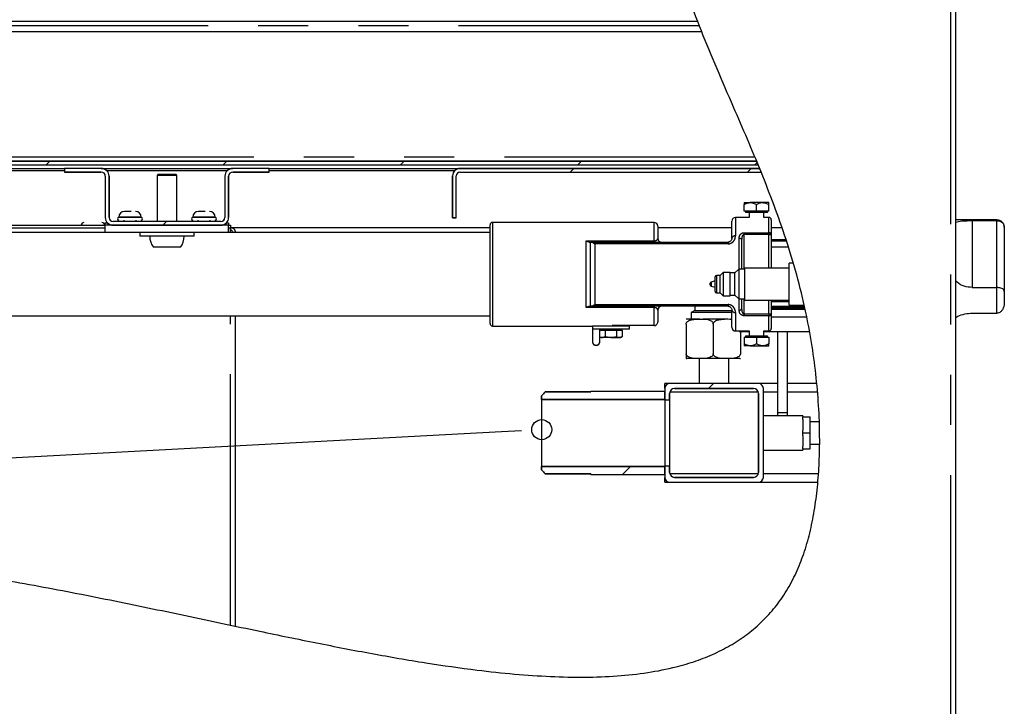
# Model space of a CAD drawing. Extents: x 0 to 415, y 0 to 292.
# Drawn here: x 229 to 254, y 207 to 224 of the extents above; entities that cross this region are included whole.
import ezdxf

# ---------------------------------------------------------------- set-up
doc = ezdxf.new("R2010")
doc.units = 0
doc.linetypes.add('PHANTOM', pattern=[12.7, 6.35, -1.27, 1.27, -1.27, 1.27, -1.27])
doc.layers.get('0').update_dxf_attribs({"linetype": 'CONTINUOUS'})
doc.layers.add('BEMAßUNG', color=96, linetype='CONTINUOUS')
doc.layers.add('SLD-0', color=179, linetype='CONTINUOUS')

msp = doc.modelspace()

# ---------------------------------------------------------------- hatches: boundary and pattern name
at = {"linetype": 'CONTINUOUS'}
h = msp.add_hatch(dxfattribs=at)
h.set_pattern_fill('ANSI31', color=179, angle=2e-06, style=0)
edge = h.paths.add_edge_path(flags=0)
edge.add_arc((215.88, 220.443), 0.0938, 180, 270, ccw=False)
edge.add_line((215.787, 220.443), (215.787, 223.631))
edge.add_line((215.787, 223.631), (215.693, 223.631))
edge.add_line((215.693, 223.631), (215.693, 220.443))
edge.add_arc((215.88, 220.443), 0.188, 180, 270)
edge.add_line((215.88, 220.256), (247.279, 220.256))
edge.add_spline(control_points=[(247.279, 220.256), (247.266, 220.287), (247.253, 220.318), (247.24, 220.349)], knot_values=[0.810855, 0.810855, 0.810855, 0.810855, 0.811433, 0.811433, 0.811433, 0.811433], weights=[1, 1, 1, 1], degree=3, periodic=0)
edge.add_line((247.24, 220.349), (215.88, 220.349))
h = msp.add_hatch(dxfattribs=at)
h.set_pattern_fill('ANSI31', color=179, angle=2e-06, style=0)
edge = h.paths.add_edge_path(flags=0)
edge.add_line((233.965, 220.068), (234.893, 220.068))
edge.add_line((234.893, 220.068), (234.893, 220.162))
edge.add_line((234.893, 220.162), (233.965, 220.162))
edge.add_arc((233.965, 219.965), 0.197, 90, 180)
edge.add_line((233.768, 219.965), (233.768, 218.921))
edge.add_arc((233.665, 218.921), 0.103, 270, 360, ccw=False)
edge.add_line((233.665, 218.818), (230.934, 218.818))
edge.add_arc((230.934, 218.921), 0.103, 180, 270, ccw=False)
edge.add_line((230.831, 218.921), (230.831, 219.965))
edge.add_arc((230.634, 219.965), 0.197, 0, 90)
edge.add_line((230.634, 220.162), (229.706, 220.162))
edge.add_line((229.706, 220.162), (229.706, 220.068))
edge.add_line((229.706, 220.068), (230.634, 220.068))
edge.add_arc((230.634, 219.965), 0.103, 0, 90, ccw=False)
edge.add_line((230.737, 219.965), (230.737, 218.921))
edge.add_arc((230.934, 218.921), 0.197, 180, 270)
edge.add_line((230.934, 218.724), (233.665, 218.724))
edge.add_arc((233.665, 218.921), 0.197, 270, 360)
edge.add_line((233.862, 218.921), (233.862, 219.965))
edge.add_arc((233.965, 219.965), 0.103, 90, 180, ccw=False)
h = msp.add_hatch(dxfattribs=at)
h.set_pattern_fill('ANSI31', color=179, angle=2e-06, style=0)
edge = h.paths.add_edge_path(flags=0)
edge.add_arc((239.724, 219.974), 0.188, 90, 180)
edge.add_line((239.537, 219.974), (239.537, 218.912))
edge.add_line((239.537, 218.912), (239.63, 218.912))
edge.add_line((239.63, 218.912), (239.63, 219.974))
edge.add_arc((239.724, 219.974), 0.0938, 90, 180, ccw=False)
edge.add_line((239.724, 220.068), (247.355, 220.068))
edge.add_spline(control_points=[(247.355, 220.068), (247.342, 220.099), (247.33, 220.131), (247.317, 220.162)], knot_values=[0.809702, 0.809702, 0.809702, 0.809702, 0.810278, 0.810278, 0.810278, 0.810278], weights=[1, 1, 1, 1], degree=3, periodic=0)
edge.add_line((247.317, 220.162), (239.724, 220.162))
h = msp.add_hatch(dxfattribs=at)
h.set_pattern_fill('ANSI31', color=179, angle=2e-06, style=0)
edge = h.paths.add_edge_path(flags=0)
edge.add_arc((245.162, 212.465), 0.125, 180, 270, ccw=False)
edge.add_line((245.037, 212.465), (245.037, 212.623))
edge.add_line((245.037, 212.623), (244.912, 212.623))
edge.add_line((244.912, 212.623), (244.912, 212.34))
edge.add_arc((245.037, 212.34), 0.125, 180, 270)
edge.add_line((245.037, 212.215), (247.287, 212.215))
edge.add_arc((247.287, 212.34), 0.125, 270, 360)
edge.add_line((247.412, 212.34), (247.412, 214.59))
edge.add_arc((247.287, 214.59), 0.125, 0, 90)
edge.add_line((247.287, 214.715), (245.037, 214.715))
edge.add_arc((245.037, 214.59), 0.125, 90, 180)
edge.add_line((244.912, 214.59), (244.912, 214.307))
edge.add_line((244.912, 214.307), (245.037, 214.307))
edge.add_line((245.037, 214.307), (245.037, 214.465))
edge.add_arc((245.162, 214.465), 0.125, 90, 180, ccw=False)
edge.add_line((245.162, 214.59), (247.162, 214.59))
edge.add_arc((247.162, 214.465), 0.125, 0, 90, ccw=False)
edge.add_line((247.287, 214.465), (247.287, 212.465))
edge.add_arc((247.162, 212.465), 0.125, 270, 360, ccw=False)
edge.add_line((247.162, 212.34), (245.162, 212.34))
h = msp.add_hatch(dxfattribs=at)
h.set_pattern_fill('ANSI32', color=179, style=0)
edge = h.paths.add_edge_path(flags=0)
edge.add_line((241.787, 214.313), (244.912, 214.313))
edge.add_line((244.912, 214.313), (244.912, 214.517))
edge.add_line((244.912, 214.517), (243.037, 214.517))
edge.add_line((243.037, 214.517), (243.037, 214.503))
edge.add_line((243.037, 214.503), (241.887, 214.503))
edge.add_spline(control_points=[(241.887, 214.503), (241.853, 214.469), (241.82, 214.436), (241.787, 214.402)], knot_values=[0.028254, 0.028254, 0.028254, 0.028254, 0.030518, 0.030518, 0.030518, 0.030518], weights=[1, 1, 1, 1], degree=3, periodic=0)
edge.add_line((241.787, 214.402), (241.787, 214.313))
h = msp.add_hatch(dxfattribs=at)
h.set_pattern_fill('ANSI32', color=179, style=0)
edge = h.paths.add_edge_path(flags=0)
edge.add_line((244.912, 212.617), (241.787, 212.617))
edge.add_line((241.787, 212.617), (241.787, 212.527))
edge.add_spline(control_points=[(241.787, 212.527), (241.82, 212.494), (241.853, 212.461), (241.887, 212.427)], knot_values=[0.071946, 0.071946, 0.071946, 0.071946, 0.074208, 0.074208, 0.074208, 0.074208], weights=[1, 1, 1, 1], degree=3, periodic=0)
edge.add_line((241.887, 212.427), (243.037, 212.427))
edge.add_line((243.037, 212.427), (243.037, 212.413))
edge.add_line((243.037, 212.413), (244.912, 212.413))
edge.add_line((244.912, 212.413), (244.912, 212.617))

# ---------------------------------------------------------------- linework, layer by layer
at = {"layer": 'BEMAßUNG'}
msp.add_line((240.78, 213.494), (203.968, 211.52), dxfattribs=at)
at = {"layer": 'SLD-0', "color": 8, "linetype": 'PHANTOM'}
for p, q in [((252.162, 193.349), (252.162, 233.724)), ((214.29, 223.777), (245.79, 223.777)), ((247.199, 220.443), (215.8, 220.443)), ((229.706, 220.099), (226.768, 220.099)), ((233.821, 220.099), (230.778, 220.099)), ((239.584, 220.099), (234.893, 220.099)), ((231.646, 218.932), (231.078, 218.932)), ((233.521, 218.932), (232.953, 218.932)), ((246.705, 218.921), (246.705, 218.453)), ((247.549, 218.535), (247.549, 218.921)), ((252.705, 218.841), (252.705, 217.147)), ((253.33, 218.841), (253.33, 218.859)), ((253.33, 217.147), (253.33, 218.841)), ((240.549, 218.796), (240.549, 217.484)), ((244.643, 218.329), (244.643, 218.796)), ((242.924, 216.638), (242.924, 218.329)), ((242.924, 218.329), (244.643, 218.329)), ((244.643, 218.329), (244.643, 218.296)), ((246.799, 217.609), (246.799, 218.396)), ((246.799, 218.396), (246.811, 218.395)), ((246.811, 218.395), (246.823, 218.393)), ((246.823, 218.393), (246.834, 218.389)), ((246.834, 218.389), (246.843, 218.384)), ((246.843, 218.384), (246.851, 218.378)), ((246.851, 218.378), (246.857, 218.372)), ((246.857, 218.372), (246.86, 218.364)), ((246.86, 218.364), (246.862, 218.356)), ((246.924, 218.535), (247.549, 218.535)), ((246.924, 218.535), (246.924, 218.49)), ((246.924, 217.609), (246.924, 218.49)), ((247.549, 218.49), (246.924, 218.49)), ((247.549, 218.535), (247.549, 218.49)), ((247.549, 217.64), (247.549, 218.49)), ((247.549, 218.49), (247.612, 218.49)), ((243.032, 216.671), (243.032, 218.296)), ((243.141, 218.253), (243.141, 216.715)), ((246.518, 218.253), (243.141, 218.253)), ((246.518, 218.296), (246.518, 218.253)), ((240.549, 217.484), (240.549, 216.171)), ((246.224, 217.452), (246.224, 217.015)), ((246.092, 217.286), (246.092, 217.181)), ((253.33, 216.497), (253.33, 217.147)), ((246.799, 216.571), (246.799, 216.859)), ((246.924, 216.478), (246.924, 216.859)), ((247.549, 216.478), (247.549, 216.827)), ((244.643, 216.638), (242.924, 216.638)), ((243.141, 216.715), (246.518, 216.715)), ((244.643, 216.671), (244.643, 216.638)), ((244.643, 216.182), (244.643, 216.638)), ((246.518, 216.715), (246.518, 216.671)), ((246.811, 216.572), (246.823, 216.574)), ((246.823, 216.574), (246.834, 216.578)), ((246.834, 216.578), (246.843, 216.583)), ((246.843, 216.583), (246.851, 216.589)), ((246.851, 216.589), (246.857, 216.596)), ((246.857, 216.596), (246.86, 216.603)), ((246.86, 216.603), (246.862, 216.611)), ((247.612, 216.671), (248.451, 216.671)), ((248.47, 216.593), (247.612, 216.593)), ((233.905, 208.601), (233.905, 216.431)), ((246.705, 216.514), (246.705, 216.046)), ((246.799, 216.571), (246.811, 216.572)), ((246.924, 216.478), (246.924, 216.432)), ((246.924, 216.478), (247.549, 216.478)), ((247.549, 216.432), (246.924, 216.432)), ((247.549, 216.478), (247.612, 216.478)), ((247.549, 216.478), (247.549, 216.432)), ((247.549, 216.046), (247.549, 216.432)), ((247.612, 216.406), (248.508, 216.406)), ((247.283, 214.496), (245.041, 214.496)), ((247.774, 214.496), (247.412, 214.496)), ((248.782, 214.496), (248.024, 214.496)), ((247.774, 213.984), (248.024, 213.984)), ((245.041, 212.434), (247.283, 212.434)), ((247.412, 212.434), (248.807, 212.434))]:
    msp.add_line(p, q, dxfattribs=at)
at = {"layer": 'SLD-0', "color": 179, "linetype": 'CONTINUOUS'}
for p, q in [((252.287, 193.349), (252.287, 233.724)), ((245.75, 223.881), (214.29, 223.881)), ((215.8, 223.631), (245.848, 223.631)), ((215.88, 220.349), (247.24, 220.349)), ((215.88, 220.256), (247.279, 220.256)), ((226.768, 220.162), (229.706, 220.162)), ((229.706, 220.162), (229.706, 220.068)), ((230.634, 220.162), (229.706, 220.162)), ((230.634, 220.068), (229.706, 220.068)), ((230.634, 220.162), (233.965, 220.162)), ((234.893, 220.162), (233.965, 220.162)), ((234.893, 220.068), (233.965, 220.068)), ((234.893, 220.068), (234.893, 220.162)), ((234.893, 220.162), (239.724, 220.162)), ((239.724, 220.162), (247.317, 220.162)), ((239.724, 220.068), (247.355, 220.068)), ((230.737, 219.965), (230.737, 218.921)), ((230.831, 219.965), (230.831, 218.921)), ((232.068, 220.006), (232.049, 219.987)), ((232.049, 219.987), (232.049, 218.818)), ((232.549, 219.987), (232.049, 219.987)), ((232.53, 220.006), (232.068, 220.006)), ((232.549, 219.987), (232.53, 220.006)), ((232.549, 218.818), (232.549, 219.987)), ((233.768, 219.965), (233.768, 218.921)), ((233.862, 219.965), (233.862, 218.921)), ((239.537, 218.912), (239.537, 219.974)), ((239.63, 218.912), (239.63, 219.974)), ((231.501, 219.074), (231.501, 219.074)), ((233.376, 219.074), (233.376, 219.074)), ((246.924, 219.296), (247.08, 219.296)), ((246.924, 219.077), (246.924, 219.248)), ((247.237, 219.077), (246.924, 219.077)), ((246.959, 219.077), (246.959, 219.046)), ((247.393, 219.296), (247.08, 219.296)), ((247.237, 219.077), (247.237, 219.248)), ((247.549, 219.077), (247.237, 219.077)), ((247.549, 219.296), (247.393, 219.296)), ((247.514, 219.046), (247.514, 219.077)), ((247.549, 219.077), (247.549, 219.248)), ((231.078, 218.932), (231.078, 218.918)), ((231.646, 218.918), (231.078, 218.918)), ((231.205, 218.849), (231.205, 218.818)), ((231.518, 218.818), (231.518, 218.849)), ((231.646, 218.918), (231.646, 218.932)), ((232.953, 218.932), (232.953, 218.918)), ((233.521, 218.918), (232.953, 218.918)), ((233.08, 218.849), (233.08, 218.818)), ((233.393, 218.818), (233.393, 218.849)), ((233.521, 218.918), (233.521, 218.932)), ((239.63, 218.912), (239.537, 218.912)), ((246.612, 218.39), (246.612, 218.827)), ((247.049, 218.921), (246.705, 218.921)), ((247.477, 219.046), (246.959, 219.046)), ((247.049, 219.046), (247.049, 218.921)), ((247.424, 218.921), (247.424, 219.046)), ((247.549, 218.921), (247.424, 218.921)), ((247.514, 219.046), (247.477, 219.046)), ((247.612, 218.859), (247.612, 218.49)), ((253.33, 218.859), (252.287, 218.859)), ((252.705, 218.841), (253.33, 218.841)), ((225.737, 218.724), (230.737, 218.724)), ((225.737, 218.662), (230.737, 218.662)), ((230.737, 218.787), (230.79, 218.787)), ((230.737, 218.724), (230.737, 218.787)), ((230.934, 218.724), (230.737, 218.724)), ((230.737, 218.537), (230.737, 218.724)), ((230.799, 218.777), (230.799, 218.724)), ((233.665, 218.818), (230.934, 218.818)), ((233.665, 218.724), (230.934, 218.724)), ((233.862, 218.724), (233.665, 218.724)), ((233.799, 218.724), (233.799, 218.777)), ((233.809, 218.787), (233.862, 218.787)), ((233.862, 218.787), (233.862, 218.724)), ((233.862, 218.724), (233.912, 218.724)), ((233.862, 218.537), (233.862, 218.724)), ((233.862, 218.662), (233.897, 218.662)), ((233.905, 218.662), (233.897, 218.662)), ((233.912, 218.662), (233.905, 218.662)), ((233.905, 218.662), (233.905, 218.599)), ((233.912, 218.724), (233.912, 218.662)), ((240.487, 218.662), (233.912, 218.662)), ((240.487, 217.484), (240.487, 218.734)), ((244.643, 218.796), (240.549, 218.796)), ((244.737, 218.702), (244.737, 218.39)), ((246.612, 218.662), (244.737, 218.662)), ((247.881, 218.662), (247.612, 218.662)), ((253.518, 218.671), (253.518, 217.049)), ((253.518, 218.671), (253.518, 218.671)), ((230.737, 218.537), (225.737, 218.537)), ((233.862, 218.537), (230.737, 218.537)), ((231.612, 218.537), (231.612, 218.443)), ((232.987, 218.443), (231.612, 218.443)), ((232.987, 218.443), (232.987, 218.537)), ((240.487, 218.537), (233.862, 218.537)), ((246.862, 218.356), (246.862, 217.609)), ((247.612, 218.49), (247.612, 217.64)), ((247.612, 218.359), (247.989, 218.359)), ((247.612, 218.343), (247.992, 218.343)), ((247.612, 218.327), (247.997, 218.327)), ((232.639, 218.168), (231.959, 218.168)), ((243.032, 218.296), (243.048, 218.296)), ((243.048, 218.296), (246.518, 218.296)), ((248.044, 218.171), (247.612, 218.171)), ((246.787, 217.609), (246.693, 217.515)), ((246.943, 217.609), (246.787, 217.609)), ((246.787, 217.609), (246.787, 216.859)), ((248.068, 217.64), (246.943, 217.64)), ((246.943, 216.827), (246.943, 217.64)), ((248.167, 217.765), (248.068, 217.765)), ((248.068, 216.702), (248.068, 217.765)), ((240.487, 216.234), (240.487, 217.484)), ((246.193, 217.046), (246.193, 217.421)), ((246.318, 217.452), (246.224, 217.452)), ((246.396, 217.531), (246.318, 217.452)), ((246.318, 217.015), (246.318, 217.452)), ((246.568, 217.531), (246.396, 217.531)), ((246.396, 217.531), (246.396, 216.937)), ((246.568, 216.937), (246.568, 217.531)), ((246.693, 217.515), (246.568, 217.515)), ((246.693, 216.952), (246.693, 217.515)), ((246.068, 217.211), (246.068, 217.256)), ((246.193, 217.312), (246.092, 217.286)), ((246.092, 217.181), (246.193, 217.156)), ((252.705, 217.147), (253.33, 217.147)), ((246.224, 217.015), (246.318, 217.015)), ((246.318, 217.015), (246.396, 216.937)), ((246.396, 216.937), (246.568, 216.937)), ((246.568, 216.952), (246.693, 216.952)), ((246.693, 216.952), (246.787, 216.859)), ((246.787, 216.859), (246.943, 216.859)), ((246.862, 216.859), (246.862, 216.611)), ((246.943, 216.827), (248.068, 216.827)), ((247.612, 216.827), (247.612, 216.478)), ((253.518, 217.049), (253.518, 216.753)), ((243.048, 216.671), (243.032, 216.671)), ((246.518, 216.671), (243.048, 216.671)), ((244.737, 216.577), (244.737, 216.277)), ((245.674, 216.671), (245.674, 216.569)), ((246.612, 216.14), (246.612, 216.577)), ((247.612, 216.796), (248.068, 216.796)), ((248.459, 216.64), (247.612, 216.64)), ((247.612, 216.624), (248.463, 216.624)), ((248.068, 216.702), (248.444, 216.702)), ((217.487, 216.431), (240.487, 216.431)), ((234.037, 208.573), (234.037, 216.431)), ((245.803, 216.346), (245.474, 216.346)), ((245.674, 216.569), (245.58, 216.515)), ((245.58, 216.515), (245.58, 216.346)), ((246.143, 216.515), (245.58, 216.515)), ((245.674, 216.569), (246.143, 216.569)), ((246.496, 216.346), (245.883, 216.346)), ((246.143, 216.569), (246.608, 216.569)), ((246.612, 216.515), (246.143, 216.515)), ((246.612, 216.346), (246.579, 216.346)), ((247.612, 216.478), (247.612, 216.109)), ((252.705, 216.497), (253.33, 216.497)), ((240.549, 216.171), (243.08, 216.171)), ((243.08, 216.171), (243.08, 216.096)), ((244.018, 216.171), (243.08, 216.171)), ((243.08, 216.096), (243.08, 215.778)), ((244.018, 216.096), (243.08, 216.096)), ((243.268, 216.065), (243.268, 216.096)), ((243.299, 216.096), (243.299, 216.065)), ((244.643, 216.182), (243.58, 216.182)), ((243.705, 216.171), (243.705, 216.182)), ((243.799, 216.065), (243.799, 216.096)), ((244.018, 216.096), (244.018, 216.171)), ((245.455, 216.221), (245.455, 215.471)), ((246.143, 216.221), (246.143, 215.471)), ((243.26, 216.065), (243.26, 215.9)), ((243.26, 216.065), (243.333, 216.065)), ((243.26, 215.9), (243.299, 215.877)), ((243.268, 215.778), (243.268, 215.895)), ((243.299, 215.877), (243.333, 215.877)), ((243.333, 216.065), (243.405, 216.065)), ((243.405, 215.9), (243.333, 215.877)), ((243.549, 215.877), (243.333, 215.877)), ((243.405, 216.065), (243.405, 215.9)), ((243.405, 216.065), (243.549, 216.065)), ((243.549, 216.065), (243.693, 216.065)), ((243.549, 215.877), (243.766, 215.877)), ((243.693, 216.065), (243.693, 215.9)), ((243.693, 216.065), (243.766, 216.065)), ((243.766, 216.065), (243.838, 216.065)), ((243.838, 215.9), (243.766, 215.877)), ((243.766, 215.877), (243.799, 215.877)), ((243.799, 215.877), (243.838, 215.9)), ((243.838, 216.065), (243.838, 215.9)), ((246.705, 216.046), (247.049, 216.046)), ((246.799, 216.046), (246.799, 216.031)), ((246.799, 216.031), (247.049, 216.031)), ((246.83, 216.031), (246.83, 215.471)), ((246.924, 215.89), (246.924, 215.72)), ((246.924, 215.89), (247.237, 215.89)), ((246.959, 215.921), (246.959, 215.89)), ((246.959, 215.921), (247.514, 215.921)), ((247.049, 216.046), (247.049, 215.921)), ((247.237, 215.89), (247.237, 215.72)), ((247.237, 215.89), (247.549, 215.89)), ((247.424, 215.921), (247.424, 216.046)), ((247.424, 216.046), (247.549, 216.046)), ((247.424, 216.031), (248.579, 216.031)), ((247.514, 215.89), (247.514, 215.921)), ((247.549, 215.89), (247.549, 215.72)), ((247.774, 216.031), (247.774, 213.984)), ((248.024, 213.984), (248.024, 216.031)), ((243.08, 215.778), (243.08, 215.777)), ((243.08, 215.777), (243.08, 215.773)), ((243.268, 215.777), (243.268, 215.778)), ((243.268, 215.773), (243.268, 215.777)), ((247.08, 215.671), (246.924, 215.671)), ((247.08, 215.671), (247.393, 215.671)), ((247.393, 215.671), (247.549, 215.671)), ((246.812, 215.346), (245.474, 215.346)), ((245.787, 215.346), (245.787, 214.715)), ((246.537, 214.715), (246.537, 215.346)), ((244.912, 214.59), (244.912, 214.715)), ((245.037, 214.715), (244.912, 214.715)), ((244.912, 214.59), (244.912, 214.307)), ((247.287, 214.715), (245.037, 214.715)), ((247.162, 214.59), (245.162, 214.59)), ((247.774, 214.715), (247.287, 214.715)), ((247.412, 212.34), (247.412, 214.59)), ((248.763, 214.715), (248.024, 214.715)), ((241.787, 214.402), (241.887, 214.503)), ((241.787, 214.313), (241.787, 214.402)), ((243.037, 214.504), (241.887, 214.504)), ((241.887, 214.504), (241.887, 214.503)), ((241.887, 214.503), (243.037, 214.503)), ((244.912, 214.518), (243.037, 214.518)), ((243.037, 214.517), (243.037, 214.518)), ((243.037, 214.503), (243.037, 214.517)), ((244.912, 214.517), (243.037, 214.517)), ((244.912, 214.313), (244.912, 214.517)), ((245.037, 214.465), (245.037, 214.307)), ((247.287, 212.465), (247.287, 214.465)), ((244.912, 214.313), (241.787, 214.313)), ((241.787, 214.313), (241.787, 212.617)), ((244.912, 214.307), (245.037, 214.307)), ((244.912, 214.307), (244.912, 212.623)), ((245.037, 214.307), (245.037, 212.623)), ((248.412, 213.902), (247.412, 213.902)), ((248.02, 213.902), (248.024, 213.984)), ((248.412, 213.902), (248.412, 213.871)), ((248.412, 213.809), (248.412, 213.871)), ((248.412, 213.871), (248.599, 213.871)), ((248.599, 213.465), (248.599, 213.871)), ((248.412, 213.809), (248.412, 213.527)), ((248.826, 213.746), (248.599, 213.746)), ((248.412, 213.465), (248.412, 213.527)), ((248.412, 213.465), (248.599, 213.465)), ((248.412, 213.402), (248.412, 213.465)), ((248.412, 213.402), (248.412, 213.182)), ((248.599, 213.059), (248.599, 213.465)), ((248.412, 213.182), (248.412, 213.121)), ((248.412, 213.059), (248.412, 213.121)), ((248.599, 213.184), (248.836, 213.184)), ((247.412, 213.027), (248.412, 213.027)), ((248.412, 213.059), (248.412, 213.027)), ((248.412, 213.059), (248.599, 213.059)), ((241.787, 212.617), (244.912, 212.617)), ((241.787, 212.527), (241.787, 212.617)), ((244.912, 212.623), (244.912, 212.34)), ((245.037, 212.623), (244.912, 212.623)), ((244.912, 212.413), (244.912, 212.617)), ((245.037, 212.623), (245.037, 212.465)), ((241.887, 212.427), (241.787, 212.527)), ((243.037, 212.427), (241.887, 212.427)), ((241.887, 212.427), (241.887, 212.426)), ((241.887, 212.426), (243.037, 212.426)), ((243.037, 212.413), (243.037, 212.427)), ((243.037, 212.413), (244.912, 212.413)), ((243.037, 212.412), (243.037, 212.413)), ((243.037, 212.412), (244.912, 212.412)), ((244.912, 212.215), (244.912, 212.34)), ((245.162, 212.34), (247.162, 212.34)), ((244.912, 212.215), (245.037, 212.215)), ((245.037, 212.215), (247.287, 212.215)), ((247.287, 212.215), (248.791, 212.215))]:
    msp.add_line(p, q, dxfattribs=at)
at = {"layer": 'SLD-0'}
for p, q in [((247.24, 220.349), (215.88, 220.349)), ((215.88, 220.256), (247.279, 220.256)), ((230.634, 220.162), (229.706, 220.162)), ((229.706, 220.162), (229.706, 220.068)), ((229.706, 220.068), (230.634, 220.068)), ((234.893, 220.162), (233.965, 220.162)), ((233.965, 220.068), (234.893, 220.068)), ((234.893, 220.068), (234.893, 220.162)), ((247.317, 220.162), (239.724, 220.162)), ((239.724, 220.068), (247.355, 220.068)), ((230.737, 219.965), (230.737, 218.921)), ((230.831, 218.921), (230.831, 219.965)), ((233.768, 219.965), (233.768, 218.921)), ((233.862, 218.921), (233.862, 219.965)), ((239.537, 219.974), (239.537, 218.912)), ((239.63, 218.912), (239.63, 219.974)), ((239.537, 218.912), (239.63, 218.912)), ((233.665, 218.818), (230.934, 218.818)), ((230.934, 218.724), (233.665, 218.724)), ((244.912, 214.59), (244.912, 214.307)), ((247.287, 214.715), (245.037, 214.715)), ((245.162, 214.59), (247.162, 214.59)), ((247.412, 212.34), (247.412, 214.59)), ((241.787, 214.402), (241.787, 214.313)), ((243.037, 214.503), (241.887, 214.503)), ((244.912, 214.517), (243.037, 214.517)), ((243.037, 214.517), (243.037, 214.503)), ((244.912, 214.313), (244.912, 214.517)), ((245.037, 214.307), (245.037, 214.465)), ((247.287, 214.465), (247.287, 212.465)), ((241.787, 214.313), (244.912, 214.313)), ((244.912, 214.307), (245.037, 214.307)), ((241.787, 212.617), (241.787, 212.527)), ((244.912, 212.617), (241.787, 212.617)), ((245.037, 212.623), (244.912, 212.623)), ((244.912, 212.623), (244.912, 212.34)), ((244.912, 212.413), (244.912, 212.617)), ((245.037, 212.465), (245.037, 212.623)), ((241.887, 212.427), (243.037, 212.427)), ((243.037, 212.427), (243.037, 212.413)), ((243.037, 212.413), (244.912, 212.413)), ((247.162, 212.34), (245.162, 212.34)), ((245.037, 212.215), (247.287, 212.215))]:
    msp.add_line(p, q, dxfattribs=at)
at = {"layer": 'SLD-0', "color": 96, "linetype": 'CONTINUOUS'}
msp.add_line((241.287, 213.521), (240.78, 213.494), dxfattribs=at)
msp.add_circle((241.795, 213.548), 0.254, dxfattribs=at)
at = {"layer": 'SLD-0'}
for centre, radius, start, end in [((230.634, 219.965), 0.197, 0, 90), ((230.634, 219.965), 0.103, 0, 90), ((233.965, 219.965), 0.197, 90, 180), ((233.965, 219.965), 0.103, 90, 180), ((239.724, 219.974), 0.188, 90, 180), ((239.724, 219.974), 0.0938, 90, 180), ((230.934, 218.921), 0.197, 180, 270), ((230.934, 218.921), 0.103, 180, 270), ((233.665, 218.921), 0.103, 270, 0), ((233.665, 218.921), 0.197, 270, 0), ((245.037, 214.59), 0.125, 90, 180), ((245.162, 214.465), 0.125, 90, 180), ((247.162, 214.465), 0.125, 0, 90), ((247.287, 214.59), 0.125, 0, 90), ((245.037, 212.34), 0.125, 180, 270), ((245.162, 212.465), 0.125, 180, 270), ((247.162, 212.465), 0.125, 270, 0), ((247.287, 212.34), 0.125, 270, 0)]:
    msp.add_arc(centre, radius, start, end, dxfattribs=at)
at = {"layer": 'SLD-0', "color": 179, "linetype": 'CONTINUOUS'}
for centre, radius, start, end in [((230.634, 219.965), 0.197, 0, 90), ((230.634, 219.965), 0.103, 0, 90), ((233.965, 219.965), 0.197, 90, 180), ((233.965, 219.965), 0.103, 90, 180), ((239.724, 219.974), 0.188, 90, 180), ((239.724, 219.974), 0.0938, 90, 180), ((231.22, 218.932), 0.142, 90, 180), ((231.504, 218.932), 0.142, 360, 90), ((233.095, 218.932), 0.142, 90, 180), ((233.379, 218.932), 0.142, 360, 90), ((230.934, 218.921), 0.197, 180, 270), ((230.934, 218.921), 0.103, 180, 270), ((231.078, 218.884), 0.0344, 90, 270), ((231.646, 218.884), 0.0344, 270, 90), ((232.953, 218.884), 0.0344, 90, 270), ((233.521, 218.884), 0.0344, 270, 90), ((233.665, 218.921), 0.197, 270, 0), ((233.665, 218.921), 0.103, 270, 0), ((246.705, 218.827), 0.0938, 90, 180), ((247.549, 218.859), 0.0625, 0, 90), ((253.33, 218.671), 0.188, 0, 90), ((230.196, 218.724), 0.0687, 90, 180), ((230.652, 218.724), 0.0687, 0, 90), ((240.549, 218.734), 0.0625, 90, 180), ((244.643, 218.702), 0.0938, 0, 90), ((232.299, 218.443), 0.437, 180, 218.9448), ((232.299, 218.443), 0.438, 321.0552, 0), ((244.83, 218.39), 0.0938, 180, 270), ((246.224, 217.421), 0.0313, 90, 180), ((246.099, 217.256), 0.0313, 104.0362, 180), ((246.099, 217.211), 0.0313, 180, 255.9638), ((246.224, 217.046), 0.0313, 180, 270), ((244.83, 216.577), 0.0938, 90, 180), ((245.474, 216.221), 0.125, 90, 98.5595), ((240.549, 216.234), 0.0625, 180, 270), ((246.705, 216.14), 0.0938, 180, 270), ((247.549, 216.109), 0.0625, 270, 0), ((243.174, 215.773), 0.0938, 180, 0), ((245.474, 215.471), 0.125, 261.4274, 270), ((246.812, 215.471), 0.125, 270, 278.5595), ((245.037, 214.59), 0.125, 90, 180), ((245.162, 214.465), 0.125, 90, 180), ((247.162, 214.465), 0.125, 0, 90), ((247.287, 214.59), 0.125, 0, 90), ((245.037, 212.34), 0.125, 180, 270), ((245.162, 212.465), 0.125, 180, 270), ((247.162, 212.465), 0.125, 270, 0), ((247.287, 212.34), 0.125, 270, 0)]:
    msp.add_arc(centre, radius, start, end, dxfattribs=at)
at = {"layer": 'SLD-0', "color": 8, "linetype": 'PHANTOM'}
for centre, radius, start, end in [((246.693, 218.371), 0.0832, 81.1605, 166.8348), ((247.556, 218.48), 0.0561, 10.1912, 97.4351), ((246.693, 216.596), 0.0832, 193.1651, 278.8396), ((247.556, 216.488), 0.0561, 262.5624, 349.8114), ((243.174, 215.779), 0.0938, 180.469, 359.531), ((243.174, 215.778), 0.0938, 180.469, 359.531)]:
    msp.add_arc(centre, radius, start, end, dxfattribs=at)
at = {"layer": 'SLD-0', "color": 179, "linetype": 'CONTINUOUS'}
for points, knots in [([(207.224, 209.267), (207.608, 209.27), (208.389, 209.276), (209.578, 209.355), (210.803, 209.469), (212.064, 209.614), (213.36, 209.774), (214.692, 209.939), (216.059, 210.096), (217.411, 210.229), (218.746, 210.33), (220.061, 210.393), (221.403, 210.414), (222.771, 210.383), (224.165, 210.291), (225.579, 210.139), (227.171, 209.916), (228.934, 209.615), (230.856, 209.241), (232.76, 208.843), (234.503, 208.473), (236.078, 208.148), (237.479, 207.877), (238.835, 207.642), (240.04, 207.469), (241.095, 207.356), (242.005, 207.293), (242.872, 207.273), (243.695, 207.303), (244.471, 207.386), (245.139, 207.518), (245.705, 207.685), (246.18, 207.873), (246.62, 208.102), (247.025, 208.373), (247.393, 208.69), (247.722, 209.054), (248.011, 209.467), (248.251, 209.921), (248.446, 210.412), (248.597, 210.937), (248.711, 211.502), (248.789, 212.101), (248.833, 212.728), (248.845, 213.417), (248.818, 214.163), (248.748, 214.959), (248.637, 215.757), (248.479, 216.596), (248.266, 217.466), (247.995, 218.359), (247.689, 219.226), (247.358, 220.071), (247.011, 220.9), (246.634, 221.767), (246.238, 222.678), (245.839, 223.636), (245.478, 224.594), (245.169, 225.56), (244.933, 226.534), (244.762, 227.514), (244.65, 228.501), (244.588, 229.499), (244.57, 230.522), (244.592, 231.57), (244.647, 232.643), (244.704, 233.362), (244.733, 233.724)], [0, 0, 0, 0, 0.017219, 0.035025, 0.053424, 0.072405, 0.091947, 0.112021, 0.132599, 0.153658, 0.172965, 0.192645, 0.212704, 0.23316, 0.254041, 0.275326, 0.296929, 0.326175, 0.355539, 0.384728, 0.413439, 0.435461, 0.456851, 0.477468, 0.497181, 0.511443, 0.525078, 0.538056, 0.55036, 0.561996, 0.572995, 0.580866, 0.588462, 0.595842, 0.603087, 0.610293, 0.617571, 0.625044, 0.632837, 0.640538, 0.648704, 0.657326, 0.666368, 0.675779, 0.685499, 0.697261, 0.709244, 0.721327, 0.733385, 0.747549, 0.761476, 0.775212, 0.788785, 0.802208, 0.815484, 0.831219, 0.846733, 0.862037, 0.877165, 0.892193, 0.906946, 0.921764, 0.9367, 0.951794, 0.967647, 0.983714, 1, 1, 1, 1]), ([(231.395, 219.074), (231.378, 219.074), (231.35, 219.074), (231.314, 219.074), (231.287, 219.074), (231.264, 219.074), (231.239, 219.074), (231.23, 219.074), (231.224, 219.074)], [0, 0, 0, 0, 0.239442, 0.369801, 0.5, 0.630355, 0.76056, 1, 1, 1, 1]), ([(233.27, 219.074), (233.253, 219.074), (233.225, 219.074), (233.189, 219.074), (233.162, 219.074), (233.139, 219.074), (233.114, 219.074), (233.105, 219.074), (233.099, 219.074)], [0, 0, 0, 0, 0.239442, 0.369801, 0.5, 0.630355, 0.76056, 1, 1, 1, 1]), ([(246.924, 219.248), (246.943, 219.258), (246.992, 219.285), (247.046, 219.292), (247.08, 219.296)], [0, 0, 0, 0, 0.373022, 1, 1, 1, 1]), ([(246.924, 219.296), (246.924, 219.293), (246.924, 219.288), (246.924, 219.261), (246.924, 219.248)], [0, 0, 0, 0, 0.503994, 1, 1, 1, 1]), ([(247.08, 219.296), (247.084, 219.296), (247.128, 219.295), (247.182, 219.278), (247.227, 219.253), (247.237, 219.248)], [0, 0, 0, 0, 0.0660943, 0.8042622, 1, 1, 1, 1]), ([(247.237, 219.248), (247.258, 219.259), (247.302, 219.282), (247.356, 219.295), (247.386, 219.296), (247.393, 219.296)], [0, 0, 0, 0, 0.432389, 0.879539, 1, 1, 1, 1]), ([(247.393, 219.296), (247.42, 219.293), (247.475, 219.288), (247.525, 219.261), (247.549, 219.248)], [0, 0, 0, 0, 0.503983, 1, 1, 1, 1]), ([(247.549, 219.248), (247.549, 219.259), (247.549, 219.282), (247.549, 219.295), (247.549, 219.296), (247.549, 219.296)], [0, 0, 0, 0, 0.432393, 0.8795514, 1, 1, 1, 1]), ([(252.287, 218.8), (252.309, 218.807), (252.377, 218.829), (252.526, 218.838), (252.648, 218.84), (252.705, 218.841)], [0, 0, 0, 0, 0.2105448, 0.6326995, 1, 1, 1, 1]), ([(253.33, 218.841), (253.348, 218.84), (253.383, 218.837), (253.433, 218.817), (253.48, 218.782), (253.511, 218.73), (253.518, 218.69), (253.518, 218.671), (253.518, 218.671)], [0, 0, 0, 0, 0.152128, 0.303691, 0.505605, 0.767584, 0.997996, 1, 1, 1, 1]), ([(233.897, 218.662), (233.897, 218.66), (233.899, 218.656), (233.901, 218.625), (233.903, 218.584), (233.904, 218.552), (233.905, 218.537)], [0, 0, 0, 0, 0.258027, 0.516053, 0.774082, 1, 1, 1, 1]), ([(234.035, 218.537), (234.034, 218.552), (234.03, 218.584), (234, 218.625), (233.957, 218.656), (233.923, 218.66), (233.905, 218.662)], [0, 0, 0, 0, 0.225917, 0.483947, 0.741969, 1, 1, 1, 1]), ([(233.973, 218.537), (233.972, 218.544), (233.97, 218.559), (233.955, 218.58), (233.932, 218.596), (233.914, 218.598), (233.905, 218.599)], [0, 0, 0, 0, 0.202648, 0.468434, 0.734212, 1, 1, 1, 1]), ([(242.924, 218.329), (242.924, 218.329), (242.943, 218.318), (242.974, 218.301), (243, 218.298), (243.011, 218.296)], [0, 0, 0, 0, 0.004694, 0.601077, 1, 1, 1, 1]), ([(246.612, 218.39), (246.611, 218.378), (246.609, 218.358), (246.591, 218.329), (246.57, 218.31), (246.55, 218.301), (246.534, 218.297), (246.524, 218.296), (246.518, 218.296)], [0, 0, 0, 0, 0.3316116, 0.5743942, 0.7553392, 0.863801, 0.9166999, 1, 1, 1, 1]), ([(243.048, 218.296), (243.05, 218.296), (243.063, 218.296), (243.093, 218.285), (243.123, 218.266), (243.141, 218.253), (243.141, 218.253)], [0, 0, 0, 0, 0.089941, 0.471851, 0.99576, 1, 1, 1, 1]), ([(252.705, 217.147), (252.637, 217.154), (252.501, 217.169), (252.354, 217.238), (252.298, 217.305), (252.287, 217.319)], [0, 0, 0, 0, 0.441351, 0.882936, 1, 1, 1, 1]), ([(253.518, 217.049), (253.518, 217.049), (253.518, 217.058), (253.511, 217.079), (253.48, 217.108), (253.433, 217.131), (253.383, 217.144), (253.348, 217.146), (253.33, 217.147)], [0, 0, 0, 0, 0.002005, 0.232413, 0.494394, 0.696312, 0.847871, 1, 1, 1, 1]), ([(243.011, 216.671), (243, 216.67), (242.974, 216.666), (242.943, 216.65), (242.924, 216.638), (242.924, 216.638)], [0, 0, 0, 0, 0.398923, 0.995306, 1, 1, 1, 1]), ([(243.141, 216.715), (243.141, 216.715), (243.135, 216.711), (243.114, 216.696), (243.081, 216.676), (243.058, 216.673), (243.048, 216.671)], [0, 0, 0, 0, 0.004238, 0.161009, 0.640039, 1, 1, 1, 1]), ([(246.518, 216.671), (246.526, 216.671), (246.535, 216.67), (246.553, 216.665), (246.572, 216.656), (246.592, 216.637), (246.609, 216.61), (246.61, 216.59), (246.612, 216.577)], [0, 0, 0, 0, 0.106827, 0.131613, 0.274017, 0.440689, 0.651118, 1, 1, 1, 1]), ([(253.518, 216.753), (253.518, 216.752), (253.518, 216.724), (253.511, 216.665), (253.479, 216.588), (253.432, 216.534), (253.382, 216.503), (253.348, 216.499), (253.33, 216.497)], [0, 0, 0, 0, 0.001963, 0.242989, 0.509062, 0.708386, 0.853888, 1, 1, 1, 1]), ([(245.455, 216.221), (245.456, 216.229), (245.457, 216.244), (245.469, 216.267), (245.495, 216.295), (245.545, 216.322), (245.614, 216.338), (245.726, 216.345), (245.871, 216.353), (246.005, 216.339), (246.086, 216.305), (246.116, 216.283), (246.135, 216.257), (246.142, 216.237), (246.143, 216.224), (246.143, 216.221)], [0, 0, 0, 0, 0.024825, 0.049549, 0.090184, 0.160087, 0.260766, 0.362005, 0.594392, 0.824175, 0.875771, 0.927655, 0.958747, 0.990133, 1, 1, 1, 1]), ([(246.143, 216.221), (246.144, 216.229), (246.145, 216.244), (246.157, 216.267), (246.183, 216.295), (246.233, 216.322), (246.302, 216.338), (246.414, 216.344), (246.518, 216.357), (246.594, 216.343), (246.612, 216.34)], [0, 0, 0, 0, 0.037489, 0.074827, 0.136187, 0.241754, 0.393791, 0.546668, 0.897599, 1, 1, 1, 1]), ([(252.287, 216.386), (252.305, 216.398), (252.367, 216.438), (252.515, 216.485), (252.643, 216.493), (252.705, 216.497)], [0, 0, 0, 0, 0.171668, 0.597741, 1, 1, 1, 1]), ([(244.643, 216.182), (244.649, 216.183), (244.665, 216.184), (244.687, 216.192), (244.709, 216.208), (244.726, 216.23), (244.736, 216.256), (244.736, 216.272), (244.737, 216.277)], [0, 0, 0, 0, 0.120419, 0.332133, 0.461894, 0.677413, 0.892892, 1, 1, 1, 1]), ([(243.333, 215.877), (243.331, 215.877), (243.307, 215.878), (243.283, 215.889), (243.26, 215.9)], [0, 0, 0, 0, 0.070195, 1, 1, 1, 1]), ([(243.549, 215.877), (243.538, 215.878), (243.49, 215.879), (243.442, 215.891), (243.405, 215.9)], [0, 0, 0, 0, 0.221047, 1, 1, 1, 1]), ([(243.693, 215.9), (243.684, 215.897), (243.637, 215.884), (243.588, 215.88), (243.549, 215.877)], [0, 0, 0, 0, 0.197209, 1, 1, 1, 1]), ([(243.766, 215.877), (243.764, 215.877), (243.74, 215.878), (243.716, 215.889), (243.693, 215.9)], [0, 0, 0, 0, 0.070195, 1, 1, 1, 1]), ([(247.08, 215.671), (247.053, 215.674), (246.998, 215.679), (246.949, 215.706), (246.924, 215.72)], [0, 0, 0, 0, 0.503998, 1, 1, 1, 1]), ([(246.924, 215.72), (246.924, 215.709), (246.924, 215.682), (246.924, 215.675), (246.924, 215.671)], [0, 0, 0, 0, 0.373024, 1, 1, 1, 1]), ([(247.237, 215.72), (247.215, 215.708), (247.172, 215.685), (247.118, 215.672), (247.087, 215.671), (247.08, 215.671)], [0, 0, 0, 0, 0.432389, 0.879556, 1, 1, 1, 1]), ([(247.393, 215.671), (247.365, 215.674), (247.311, 215.679), (247.261, 215.706), (247.237, 215.72)], [0, 0, 0, 0, 0.503998, 1, 1, 1, 1]), ([(247.549, 215.72), (247.528, 215.708), (247.484, 215.685), (247.43, 215.672), (247.399, 215.671), (247.393, 215.671)], [0, 0, 0, 0, 0.432389, 0.879556, 1, 1, 1, 1]), ([(247.549, 215.671), (247.549, 215.675), (247.549, 215.682), (247.549, 215.709), (247.549, 215.72)], [0, 0, 0, 0, 0.626976, 1, 1, 1, 1]), ([(245.455, 215.471), (245.455, 215.466), (245.455, 215.453), (245.455, 215.432), (245.455, 215.405), (245.455, 215.368), (245.455, 215.348), (245.455, 215.348), (245.455, 215.348)], [0, 0, 0, 0, 0.0366581, 0.0843216, 0.1577796, 0.2784923, 0.5837233, 1, 1, 1, 1]), ([(246.143, 215.471), (246.142, 215.464), (246.141, 215.449), (246.129, 215.425), (246.103, 215.397), (246.053, 215.371), (245.984, 215.355), (245.873, 215.347), (245.757, 215.347), (245.638, 215.351), (245.565, 215.365), (245.512, 215.387), (245.482, 215.409), (245.463, 215.435), (245.456, 215.456), (245.456, 215.468), (245.455, 215.471)], [0, 0, 0, 0, 0.024829, 0.04956, 0.090206, 0.160127, 0.259799, 0.362046, 0.591462, 0.708114, 0.824134, 0.87574, 0.927637, 0.958739, 0.990133, 1, 1, 1, 1]), ([(246.83, 215.471), (246.83, 215.464), (246.828, 215.449), (246.817, 215.425), (246.791, 215.397), (246.741, 215.371), (246.672, 215.355), (246.561, 215.347), (246.445, 215.347), (246.326, 215.351), (246.253, 215.365), (246.2, 215.387), (246.17, 215.409), (246.151, 215.435), (246.143, 215.456), (246.143, 215.468), (246.143, 215.471)], [0, 0, 0, 0, 0.024829, 0.049561, 0.090205, 0.160125, 0.259801, 0.362048, 0.591464, 0.708112, 0.824132, 0.875741, 0.927638, 0.958738, 0.990133, 1, 1, 1, 1]), ([(247.774, 213.984), (247.774, 213.972), (247.774, 213.944), (247.77, 213.918), (247.768, 213.902)], [0, 0, 0, 0, 0.410903, 1, 1, 1, 1])]:
    msp.add_open_spline(points, degree=3, knots=knots, dxfattribs=at)
at = {"layer": 'SLD-0'}
for points in [[(247.279, 220.256), (247.266, 220.287), (247.253, 220.318), (247.24, 220.349)], [(247.355, 220.068), (247.342, 220.099), (247.33, 220.131), (247.317, 220.162)], [(241.887, 214.503), (241.853, 214.469), (241.82, 214.436), (241.787, 214.402)], [(241.787, 212.527), (241.82, 212.494), (241.853, 212.461), (241.887, 212.427)]]:
    msp.add_open_spline(points, degree=3, dxfattribs=at)
at = {"layer": 'SLD-0', "color": 8, "linetype": 'PHANTOM'}
for points, knots in [([(244.643, 218.329), (244.649, 218.33), (244.658, 218.33), (244.672, 218.332), (244.69, 218.336), (244.712, 218.346), (244.733, 218.364), (244.735, 218.38), (244.737, 218.39)], [0, 0, 0, 0, 0.0763173, 0.1084994, 0.1963811, 0.3594403, 0.588429, 1, 1, 1, 1]), ([(246.518, 218.253), (246.53, 218.253), (246.562, 218.255), (246.593, 218.268), (246.628, 218.29), (246.663, 218.32), (246.699, 218.382), (246.703, 218.428), (246.705, 218.453)], [0, 0, 0, 0, 0.101927, 0.278571, 0.288317, 0.477871, 0.708611, 1, 1, 1, 1]), ([(246.799, 218.396), (246.802, 218.421), (246.805, 218.459), (246.835, 218.5), (246.866, 218.523), (246.896, 218.534), (246.916, 218.535), (246.924, 218.535)], [0, 0, 0, 0, 0.380783, 0.596152, 0.766383, 0.902614, 1, 1, 1, 1]), ([(246.924, 218.49), (246.92, 218.489), (246.91, 218.488), (246.901, 218.482), (246.891, 218.472), (246.879, 218.455), (246.864, 218.414), (246.863, 218.379), (246.862, 218.356)], [0, 0, 0, 0, 0.071951, 0.173295, 0.182501, 0.341272, 0.566532, 1, 1, 1, 1]), ([(244.737, 216.577), (244.736, 216.585), (244.734, 216.599), (244.719, 216.617), (244.696, 216.63), (244.675, 216.635), (244.658, 216.637), (244.649, 216.638), (244.643, 216.638)], [0, 0, 0, 0, 0.307054, 0.583451, 0.765997, 0.88827, 0.924959, 1, 1, 1, 1]), ([(246.705, 216.514), (246.705, 216.515), (246.705, 216.541), (246.697, 216.587), (246.664, 216.644), (246.624, 216.683), (246.574, 216.709), (246.536, 216.713), (246.518, 216.715)], [0, 0, 0, 0, 0.009734, 0.307066, 0.506973, 0.679283, 0.840671, 1, 1, 1, 1]), ([(246.862, 216.611), (246.862, 216.594), (246.864, 216.561), (246.874, 216.522), (246.89, 216.495), (246.905, 216.483), (246.916, 216.478), (246.922, 216.478), (246.924, 216.478)], [0, 0, 0, 0, 0.328999, 0.608088, 0.785735, 0.899094, 0.963432, 1, 1, 1, 1]), ([(246.924, 216.432), (246.913, 216.433), (246.89, 216.435), (246.857, 216.449), (246.826, 216.476), (246.803, 216.518), (246.801, 216.553), (246.799, 216.571)], [0, 0, 0, 0, 0.134131, 0.269079, 0.453666, 0.713193, 1, 1, 1, 1])]:
    msp.add_open_spline(points, degree=3, knots=knots, dxfattribs=at)

doc.saveas('drawing.dxf')
